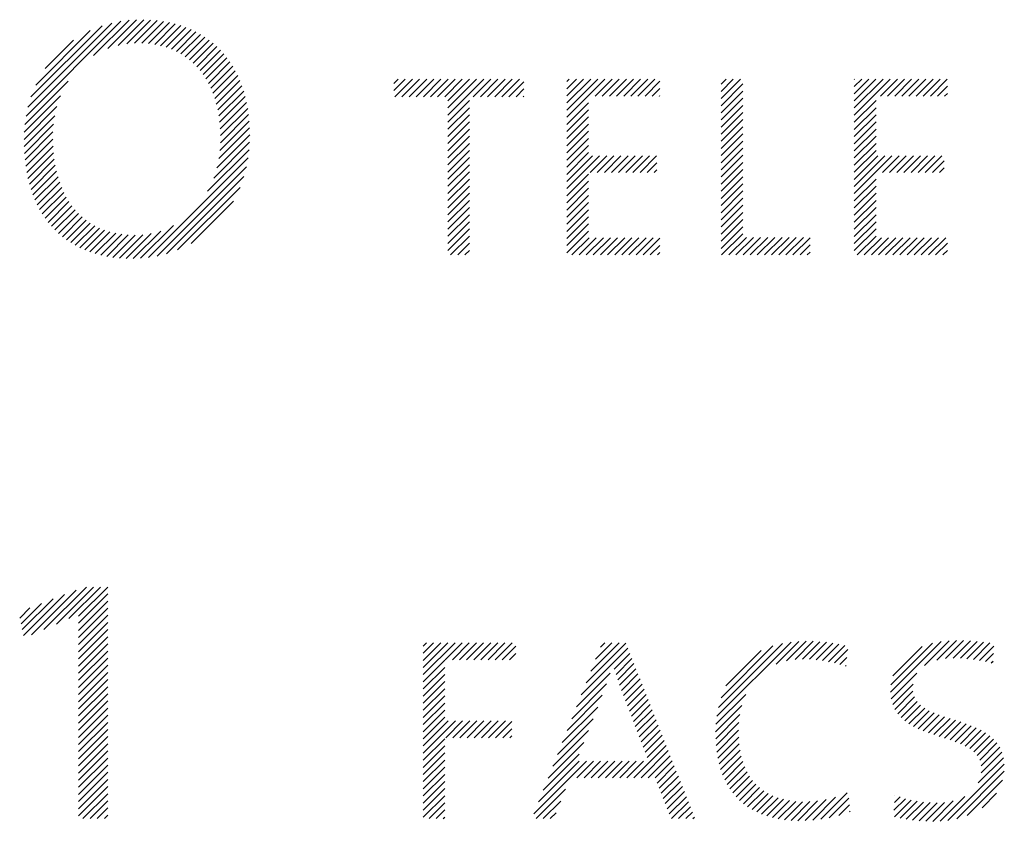
# Model space of a CAD drawing. Extents: x 3.1 to 49.7, y 2 to 51.7.
# Drawn here: x 38.9 to 40.1, y 49.5 to 50.5 of the extents above; entities that cross this region are included whole.
import ezdxf

# ---------------------------------------------------------------- set-up
doc = ezdxf.new("R2010")
doc.units = 0
doc.header["$LTSCALE"] = 5
doc.header["$MEASUREMENT"] = 0
doc.layers.get('0').update_dxf_attribs({"linetype": 'CONTINUOUS'})
doc.layers.add('BORDER', color=7, linetype='CONTINUOUS')
doc.styles.add('PLATE', font='ROMAND', dxfattribs={"width": 0.95})

# ---------------------------------------------------------------- blocks, each defined once
blk = doc.blocks.new('WTITLE')
at = {"color": 4}
for p, q in [((-0.54308, -0.41832), (-0.51958, -0.39482)), ((-0.54261, -0.41608), (-0.52179, -0.39526)), ((-0.52634, -0.40335), (-0.51756, -0.39456)), ((-0.52283, -0.4016), (-0.51568, -0.39445)), ((-0.52028, -0.40082), (-0.51391, -0.39445)), ((-0.51812, -0.40043), (-0.51221, -0.39452)), ((-0.51619, -0.40027), (-0.51059, -0.39467)), ((-0.51442, -0.40026), (-0.50904, -0.39488)), ((-0.51276, -0.40037), (-0.50755, -0.39516)), ((-0.54188, -0.41358), (-0.52426, -0.39597)), ((-0.5407, -0.41063), (-0.5272, -0.39713)), ((-0.5112, -0.40058), (-0.50613, -0.3955)), ((-0.50974, -0.40089), (-0.50476, -0.39591)), ((-0.50836, -0.40127), (-0.50345, -0.39637)), ((-0.50706, -0.40174), (-0.5022, -0.39688)), ((-0.50584, -0.40229), (-0.50101, -0.39745)), ((-0.53834, -0.4065), (-0.53132, -0.39948)), ((-0.5047, -0.40291), (-0.49986, -0.39808)), ((-0.50362, -0.40361), (-0.49877, -0.39876)), ((-0.50261, -0.40437), (-0.49773, -0.39949)), ((-0.50167, -0.40519), (-0.49675, -0.40027)), ((-0.50079, -0.40608), (-0.49581, -0.4011)), ((-0.49997, -0.40703), (-0.49492, -0.40198)), ((-0.49922, -0.40804), (-0.49408, -0.4029)), ((-0.49852, -0.40911), (-0.49329, -0.40388)), ((-0.49788, -0.41024), (-0.49255, -0.40491)), ((-0.49731, -0.41143), (-0.49186, -0.40599)), ((-0.49679, -0.41268), (-0.49122, -0.40711)), ((-0.54338, -0.42038), (-0.53268, -0.40968)), ((-0.49633, -0.41399), (-0.49062, -0.40829)), ((-0.49593, -0.41536), (-0.49008, -0.40951)), ((-0.45192, -0.41024), (-0.45086, -0.40918)), ((-0.45192, -0.41201), (-0.4491, -0.40918)), ((-0.45168, -0.41354), (-0.44733, -0.40918)), ((-0.44991, -0.41354), (-0.44556, -0.40918)), ((-0.44814, -0.41354), (-0.44379, -0.40918)), ((-0.44638, -0.41354), (-0.44202, -0.40918)), ((-0.44461, -0.41354), (-0.44026, -0.40918)), ((-0.44284, -0.41354), (-0.43849, -0.40918)), ((-0.44107, -0.41354), (-0.43672, -0.40918)), ((-0.4393, -0.41354), (-0.43495, -0.40918)), ((-0.43852, -0.41452), (-0.43319, -0.40918)), ((-0.43852, -0.41629), (-0.43142, -0.40918)), ((-0.43852, -0.41806), (-0.42965, -0.40918)), ((-0.43223, -0.41354), (-0.42788, -0.40918)), ((-0.43047, -0.41354), (-0.42611, -0.40918)), ((-0.4287, -0.41354), (-0.42435, -0.40918)), ((-0.42693, -0.41354), (-0.42258, -0.40918)), ((-0.42516, -0.41354), (-0.42081, -0.40918)), ((-0.42339, -0.41354), (-0.41967, -0.40981)), ((-0.40903, -0.40978), (-0.40844, -0.40918)), ((-0.40903, -0.41154), (-0.40667, -0.40918)), ((-0.40903, -0.41331), (-0.4049, -0.40918)), ((-0.40903, -0.41508), (-0.40313, -0.40918)), ((-0.40903, -0.41685), (-0.40137, -0.40918)), ((-0.40903, -0.41861), (-0.3996, -0.40918)), ((-0.40202, -0.41337), (-0.39783, -0.40918)), ((-0.40025, -0.41337), (-0.39606, -0.40918)), ((-0.39848, -0.41337), (-0.39429, -0.40918)), ((-0.39671, -0.41337), (-0.39253, -0.40918)), ((-0.39495, -0.41337), (-0.39076, -0.40918)), ((-0.39318, -0.41337), (-0.38899, -0.40918)), ((-0.39141, -0.41337), (-0.38722, -0.40918)), ((-0.38964, -0.41337), (-0.38597, -0.4097)), ((-0.3708, -0.41044), (-0.36955, -0.40918)), ((-0.3708, -0.41221), (-0.36778, -0.40918)), ((-0.3708, -0.41398), (-0.36601, -0.40918)), ((-0.33779, -0.40925), (-0.33773, -0.40918)), ((-0.33779, -0.41102), (-0.33596, -0.40918)), ((-0.33779, -0.41278), (-0.33419, -0.40918)), ((-0.33779, -0.41455), (-0.33242, -0.40918)), ((-0.33779, -0.41632), (-0.33065, -0.40918)), ((-0.33779, -0.41809), (-0.32889, -0.40918)), ((-0.33131, -0.41337), (-0.32712, -0.40918)), ((-0.32954, -0.41337), (-0.32535, -0.40918)), ((-0.32777, -0.41337), (-0.32358, -0.40918)), ((-0.326, -0.41337), (-0.32182, -0.40918)), ((-0.32424, -0.41337), (-0.32005, -0.40918)), ((-0.32247, -0.41337), (-0.31828, -0.40918)), ((-0.3207, -0.41337), (-0.31651, -0.40918)), ((-0.31893, -0.41337), (-0.31474, -0.40918)), ((-0.49559, -0.41679), (-0.48959, -0.41079)), ((-0.49532, -0.41829), (-0.48915, -0.41211)), ((-0.42163, -0.41354), (-0.41967, -0.41158)), ((-0.38788, -0.41337), (-0.38597, -0.41147)), ((-0.3708, -0.41575), (-0.36543, -0.41037)), ((-0.3708, -0.41751), (-0.36543, -0.41214)), ((-0.31717, -0.41337), (-0.31473, -0.41094)), ((-0.54354, -0.42231), (-0.53455, -0.41332)), ((-0.49511, -0.41984), (-0.48876, -0.4135)), ((-0.43852, -0.41982), (-0.43317, -0.41448)), ((-0.41986, -0.41354), (-0.41967, -0.41335)), ((-0.38611, -0.41337), (-0.38597, -0.41324)), ((-0.3708, -0.41928), (-0.36543, -0.41391)), ((-0.33779, -0.41985), (-0.33241, -0.41448)), ((-0.3154, -0.41337), (-0.31473, -0.41271)), ((-0.54359, -0.42413), (-0.53545, -0.41599)), ((-0.49497, -0.42147), (-0.48843, -0.41493)), ((-0.4949, -0.42317), (-0.48815, -0.41642)), ((-0.43852, -0.42159), (-0.43317, -0.41624)), ((-0.40903, -0.42038), (-0.40365, -0.41501)), ((-0.40903, -0.42215), (-0.40365, -0.41678)), ((-0.3708, -0.42105), (-0.36543, -0.41567)), ((-0.33779, -0.42162), (-0.33241, -0.41625)), ((-0.54357, -0.42588), (-0.53598, -0.41829)), ((-0.49503, -0.42683), (-0.48777, -0.41957)), ((-0.49491, -0.42495), (-0.48793, -0.41797)), ((-0.43852, -0.42336), (-0.43317, -0.41801)), ((-0.40903, -0.42392), (-0.40365, -0.41854)), ((-0.3708, -0.42282), (-0.36543, -0.41744)), ((-0.3708, -0.42458), (-0.36543, -0.41921)), ((-0.33779, -0.42339), (-0.33241, -0.41801)), ((-0.54349, -0.42757), (-0.53628, -0.42035)), ((-0.4953, -0.42887), (-0.48767, -0.42124)), ((-0.43852, -0.42513), (-0.43317, -0.41978)), ((-0.43852, -0.4269), (-0.43317, -0.42155)), ((-0.40903, -0.42569), (-0.40365, -0.42031)), ((-0.40903, -0.42745), (-0.40365, -0.42208)), ((-0.3708, -0.42635), (-0.36543, -0.42098)), ((-0.33779, -0.42516), (-0.33241, -0.41978)), ((-0.33779, -0.42693), (-0.33241, -0.42155)), ((-0.54335, -0.4292), (-0.53642, -0.42226)), ((-0.54316, -0.43077), (-0.53644, -0.42405)), ((-0.49577, -0.43111), (-0.48763, -0.42297)), ((-0.43852, -0.42866), (-0.43317, -0.42332)), ((-0.40903, -0.42922), (-0.40365, -0.42385)), ((-0.3708, -0.42812), (-0.36543, -0.42274)), ((-0.3708, -0.42989), (-0.36543, -0.42451)), ((-0.33779, -0.42869), (-0.33241, -0.42332)), ((-0.54292, -0.43229), (-0.53639, -0.42577)), ((-0.4981, -0.43697), (-0.48781, -0.42668)), ((-0.49658, -0.43369), (-0.48767, -0.42478)), ((-0.43852, -0.43043), (-0.43317, -0.42508)), ((-0.43852, -0.4322), (-0.43317, -0.42685)), ((-0.40903, -0.43099), (-0.40365, -0.42561)), ((-0.3708, -0.43165), (-0.36543, -0.42628)), ((-0.33779, -0.43046), (-0.33241, -0.42509)), ((-0.33779, -0.43223), (-0.33241, -0.42685)), ((-0.54261, -0.43376), (-0.53627, -0.42742)), ((-0.54226, -0.43518), (-0.53609, -0.429)), ((-0.51273, -0.45337), (-0.48806, -0.4287)), ((-0.43852, -0.43397), (-0.43317, -0.42862)), ((-0.40903, -0.43276), (-0.40365, -0.42738)), ((-0.40903, -0.43452), (-0.4027, -0.4282)), ((-0.40903, -0.43629), (-0.40094, -0.4282)), ((-0.40328, -0.43231), (-0.39917, -0.4282)), ((-0.40151, -0.43231), (-0.3974, -0.4282)), ((-0.39974, -0.43231), (-0.39563, -0.4282)), ((-0.39797, -0.43231), (-0.39387, -0.4282)), ((-0.3962, -0.43231), (-0.3921, -0.4282)), ((-0.39444, -0.43231), (-0.39033, -0.4282)), ((-0.39267, -0.43231), (-0.38856, -0.4282)), ((-0.3909, -0.43231), (-0.38679, -0.4282)), ((-0.3708, -0.43342), (-0.36543, -0.42805)), ((-0.33779, -0.434), (-0.33199, -0.4282)), ((-0.33779, -0.43576), (-0.33023, -0.4282)), ((-0.33779, -0.43753), (-0.32846, -0.4282)), ((-0.3308, -0.43231), (-0.32669, -0.4282)), ((-0.32903, -0.43231), (-0.32492, -0.4282)), ((-0.32726, -0.43231), (-0.32316, -0.4282)), ((-0.32549, -0.43231), (-0.32139, -0.4282)), ((-0.32373, -0.43231), (-0.31962, -0.4282)), ((-0.32196, -0.43231), (-0.31785, -0.4282)), ((-0.32019, -0.43231), (-0.31608, -0.4282)), ((-0.31842, -0.43231), (-0.3155, -0.42938)), ((-0.54186, -0.43654), (-0.53584, -0.43052)), ((-0.51061, -0.45302), (-0.48846, -0.43087)), ((-0.43852, -0.43573), (-0.43317, -0.43039)), ((-0.38913, -0.43231), (-0.38674, -0.42991)), ((-0.38737, -0.43231), (-0.38674, -0.43168)), ((-0.3708, -0.43519), (-0.36543, -0.42982)), ((-0.3708, -0.43696), (-0.36543, -0.43158)), ((-0.31666, -0.43231), (-0.3155, -0.43115)), ((-0.5414, -0.43785), (-0.53553, -0.43198)), ((-0.54089, -0.43911), (-0.53517, -0.43338)), ((-0.50826, -0.45244), (-0.48908, -0.43326)), ((-0.43852, -0.4375), (-0.43317, -0.43215)), ((-0.43852, -0.43927), (-0.43317, -0.43392)), ((-0.40903, -0.43806), (-0.40365, -0.43269)), ((-0.3708, -0.43873), (-0.36543, -0.43335)), ((-0.33779, -0.4393), (-0.33241, -0.43392)), ((-0.54034, -0.44032), (-0.53474, -0.43472)), ((-0.53973, -0.44148), (-0.53425, -0.43601)), ((-0.50556, -0.45151), (-0.49005, -0.43599)), ((-0.43852, -0.44104), (-0.43317, -0.43569)), ((-0.40903, -0.43983), (-0.40365, -0.43445)), ((-0.40903, -0.4416), (-0.40365, -0.43622)), ((-0.3708, -0.44049), (-0.36543, -0.43512)), ((-0.33779, -0.44107), (-0.33241, -0.43569)), ((-0.53907, -0.44259), (-0.53371, -0.43723)), ((-0.53837, -0.44365), (-0.53311, -0.4384)), ((-0.43852, -0.44281), (-0.43317, -0.43746)), ((-0.43852, -0.44457), (-0.43317, -0.43923)), ((-0.40903, -0.44336), (-0.40365, -0.43799)), ((-0.3708, -0.44226), (-0.36543, -0.43689)), ((-0.3708, -0.44403), (-0.36543, -0.43865)), ((-0.33779, -0.44284), (-0.33241, -0.43746)), ((-0.33779, -0.4446), (-0.33241, -0.43923)), ((-0.53761, -0.44467), (-0.53245, -0.43951)), ((-0.53681, -0.44563), (-0.53173, -0.44055)), ((-0.53595, -0.44654), (-0.53095, -0.44154)), ((-0.50217, -0.44988), (-0.4917, -0.43942)), ((-0.43852, -0.44634), (-0.43317, -0.44099)), ((-0.40903, -0.44513), (-0.40365, -0.43976)), ((-0.40903, -0.4469), (-0.40365, -0.44152)), ((-0.3708, -0.4458), (-0.36543, -0.44042)), ((-0.33779, -0.44637), (-0.33241, -0.441)), ((-0.53505, -0.44741), (-0.5301, -0.44246)), ((-0.53409, -0.44822), (-0.5292, -0.44332)), ((-0.53308, -0.44898), (-0.52822, -0.44412)), ((-0.43852, -0.44811), (-0.43317, -0.44276)), ((-0.40903, -0.44867), (-0.40365, -0.44329)), ((-0.3708, -0.44756), (-0.36543, -0.44219)), ((-0.3708, -0.44933), (-0.36543, -0.44396)), ((-0.33779, -0.44814), (-0.33241, -0.44276)), ((-0.53203, -0.44969), (-0.52718, -0.44485)), ((-0.53091, -0.45034), (-0.52607, -0.4455)), ((-0.52975, -0.45095), (-0.52489, -0.44609)), ((-0.52853, -0.45149), (-0.52363, -0.4466)), ((-0.51469, -0.45357), (-0.50658, -0.44545)), ((-0.43852, -0.44988), (-0.43317, -0.44453)), ((-0.43852, -0.45164), (-0.43317, -0.4463)), ((-0.40903, -0.45043), (-0.40365, -0.44506)), ((-0.3708, -0.4511), (-0.36543, -0.44573)), ((-0.33779, -0.44991), (-0.33241, -0.44453)), ((-0.33779, -0.45167), (-0.33241, -0.4463)), ((-0.52725, -0.45199), (-0.52229, -0.44702)), ((-0.52592, -0.45242), (-0.52087, -0.44737)), ((-0.52452, -0.45279), (-0.51935, -0.44762)), ((-0.52306, -0.4531), (-0.51774, -0.44778)), ((-0.52154, -0.45334), (-0.51603, -0.44783)), ((-0.51994, -0.45352), (-0.51418, -0.44775)), ((-0.51828, -0.45362), (-0.51211, -0.44745)), ((-0.51653, -0.45364), (-0.5097, -0.44681)), ((-0.43785, -0.45274), (-0.43317, -0.44806)), ((-0.40903, -0.4522), (-0.40365, -0.44683)), ((-0.4078, -0.45274), (-0.40353, -0.44847)), ((-0.40603, -0.45274), (-0.40176, -0.44847)), ((-0.40427, -0.45274), (-0.4, -0.44847)), ((-0.4025, -0.45274), (-0.39823, -0.44847)), ((-0.40073, -0.45274), (-0.39646, -0.44847)), ((-0.39896, -0.45274), (-0.39469, -0.44847)), ((-0.39719, -0.45274), (-0.39292, -0.44847)), ((-0.39543, -0.45274), (-0.39116, -0.44847)), ((-0.39366, -0.45274), (-0.38939, -0.44847)), ((-0.39189, -0.45274), (-0.38762, -0.44847)), ((-0.39012, -0.45274), (-0.38597, -0.44859)), ((-0.37068, -0.45274), (-0.36543, -0.44749)), ((-0.36891, -0.45274), (-0.36455, -0.44838)), ((-0.36714, -0.45274), (-0.36278, -0.44838)), ((-0.36538, -0.45274), (-0.36101, -0.44838)), ((-0.36361, -0.45274), (-0.35924, -0.44838)), ((-0.36184, -0.45274), (-0.35747, -0.44838)), ((-0.36007, -0.45274), (-0.35571, -0.44838)), ((-0.3583, -0.45274), (-0.35394, -0.44838)), ((-0.35654, -0.45274), (-0.35217, -0.44838)), ((-0.35477, -0.45274), (-0.3504, -0.44838)), ((-0.353, -0.45274), (-0.34876, -0.4485)), ((-0.33709, -0.45274), (-0.33241, -0.44807)), ((-0.33532, -0.45274), (-0.33105, -0.44847)), ((-0.33356, -0.45274), (-0.32929, -0.44847)), ((-0.33179, -0.45274), (-0.32752, -0.44847)), ((-0.33002, -0.45274), (-0.32575, -0.44847)), ((-0.32825, -0.45274), (-0.32398, -0.44847)), ((-0.32648, -0.45274), (-0.32221, -0.44847)), ((-0.32472, -0.45274), (-0.32045, -0.44847)), ((-0.32295, -0.45274), (-0.31868, -0.44847)), ((-0.32118, -0.45274), (-0.31691, -0.44847)), ((-0.31941, -0.45274), (-0.31514, -0.44847)), ((-0.43609, -0.45274), (-0.43317, -0.44983)), ((-0.38836, -0.45274), (-0.38597, -0.45036)), ((-0.35123, -0.45274), (-0.34876, -0.45027)), ((-0.31765, -0.45274), (-0.31473, -0.44983)), ((-0.43432, -0.45274), (-0.43317, -0.4516)), ((-0.38659, -0.45274), (-0.38597, -0.45213)), ((-0.34947, -0.45274), (-0.34876, -0.45204)), ((-0.31588, -0.45274), (-0.31473, -0.4516)), ((-0.54369, -0.54704), (-0.53353, -0.53688)), ((-0.54176, -0.54688), (-0.53066, -0.53578)), ((-0.53865, -0.54554), (-0.52814, -0.53503)), ((-0.53555, -0.54421), (-0.52638, -0.53503)), ((-0.53245, -0.54287), (-0.52461, -0.53503)), ((-0.53005, -0.54224), (-0.52284, -0.53503)), ((-0.53005, -0.54401), (-0.52279, -0.53675)), ((-0.54434, -0.54416), (-0.53926, -0.53908)), ((-0.54402, -0.5456), (-0.53639, -0.53798)), ((-0.53005, -0.54578), (-0.52279, -0.53852)), ((-0.54467, -0.54272), (-0.54213, -0.54018)), ((-0.53005, -0.54754), (-0.52279, -0.54029)), ((-0.53005, -0.54931), (-0.52279, -0.54205)), ((-0.53005, -0.55108), (-0.52279, -0.54382)), ((-0.53005, -0.55285), (-0.52279, -0.54559)), ((-0.53005, -0.55461), (-0.52279, -0.54736)), ((-0.44463, -0.54968), (-0.44383, -0.54888)), ((-0.44463, -0.55145), (-0.44207, -0.54888)), ((-0.44463, -0.55322), (-0.4403, -0.54888)), ((-0.44463, -0.55498), (-0.43853, -0.54888)), ((-0.44463, -0.55675), (-0.43676, -0.54888)), ((-0.43918, -0.55307), (-0.43499, -0.54888)), ((-0.43741, -0.55307), (-0.43323, -0.54888)), ((-0.43565, -0.55307), (-0.43146, -0.54888)), ((-0.43388, -0.55307), (-0.42969, -0.54888)), ((-0.43211, -0.55307), (-0.42792, -0.54888)), ((-0.43034, -0.55307), (-0.42616, -0.54888)), ((-0.42858, -0.55307), (-0.42439, -0.54888)), ((-0.42681, -0.55307), (-0.42262, -0.54888)), ((-0.40428, -0.55882), (-0.3944, -0.54895)), ((-0.4031, -0.55587), (-0.3961, -0.54888)), ((-0.40192, -0.55292), (-0.39787, -0.54888)), ((-0.40074, -0.54998), (-0.39964, -0.54888)), ((-0.37187, -0.56707), (-0.35348, -0.54868)), ((-0.37148, -0.56492), (-0.35559, -0.54902)), ((-0.35715, -0.55412), (-0.35154, -0.54851)), ((-0.35459, -0.55333), (-0.34972, -0.54846)), ((-0.35249, -0.553), (-0.34798, -0.54849)), ((-0.35063, -0.5529), (-0.34631, -0.54858)), ((-0.3489, -0.55294), (-0.34469, -0.54874)), ((-0.34726, -0.55307), (-0.34313, -0.54894)), ((-0.32881, -0.56113), (-0.31623, -0.54856)), ((-0.32873, -0.55929), (-0.31841, -0.54897)), ((-0.32038, -0.55447), (-0.31426, -0.54836)), ((-0.31731, -0.55317), (-0.31243, -0.54829)), ((-0.31515, -0.55278), (-0.31069, -0.54832)), ((-0.31326, -0.55265), (-0.30901, -0.54841)), ((-0.31151, -0.55267), (-0.30737, -0.54853)), ((-0.30986, -0.55279), (-0.30576, -0.54869)), ((-0.30828, -0.55298), (-0.30419, -0.54889)), ((-0.53005, -0.55638), (-0.52279, -0.54912)), ((-0.53005, -0.55815), (-0.52279, -0.55089)), ((-0.42504, -0.55307), (-0.42169, -0.54972)), ((-0.42327, -0.55307), (-0.42169, -0.55148)), ((-0.40546, -0.56177), (-0.3939, -0.55022)), ((-0.3973, -0.55538), (-0.39341, -0.55148)), ((-0.37083, -0.56249), (-0.35796, -0.54963)), ((-0.36962, -0.55952), (-0.36088, -0.55077)), ((-0.3457, -0.55327), (-0.34162, -0.5492)), ((-0.34419, -0.55354), (-0.34016, -0.5495)), ((-0.34274, -0.55385), (-0.3394, -0.55051)), ((-0.32825, -0.55704), (-0.321, -0.54979)), ((-0.30676, -0.55322), (-0.30323, -0.54969)), ((-0.30528, -0.55351), (-0.30332, -0.55155)), ((-0.53005, -0.55992), (-0.52279, -0.55266)), ((-0.44463, -0.55852), (-0.43929, -0.55317)), ((-0.39686, -0.55671), (-0.39291, -0.55275)), ((-0.34134, -0.55422), (-0.33961, -0.55249)), ((-0.30386, -0.55386), (-0.30341, -0.55341)), ((-0.53005, -0.56169), (-0.52279, -0.55443)), ((-0.53005, -0.56345), (-0.52279, -0.5562)), ((-0.44463, -0.56029), (-0.43929, -0.55494)), ((-0.40664, -0.56471), (-0.39833, -0.55641)), ((-0.39641, -0.55803), (-0.39241, -0.55402)), ((-0.39596, -0.55934), (-0.39191, -0.55529)), ((-0.33997, -0.55462), (-0.33981, -0.55446)), ((-0.32865, -0.56274), (-0.32229, -0.55638)), ((-0.53005, -0.56522), (-0.52279, -0.55796)), ((-0.44463, -0.56205), (-0.43929, -0.55671)), ((-0.44463, -0.56382), (-0.43929, -0.55847)), ((-0.39549, -0.56064), (-0.39141, -0.55656)), ((-0.39502, -0.56193), (-0.39091, -0.55782)), ((-0.53005, -0.56699), (-0.52279, -0.55973)), ((-0.44463, -0.56559), (-0.43929, -0.56024)), ((-0.40782, -0.56766), (-0.39921, -0.55906)), ((-0.39453, -0.56321), (-0.39041, -0.55909)), ((-0.39403, -0.56449), (-0.38991, -0.56036)), ((-0.32828, -0.56414), (-0.32324, -0.5591)), ((-0.32774, -0.56536), (-0.32325, -0.56088)), ((-0.53005, -0.56876), (-0.52279, -0.5615)), ((-0.53005, -0.57052), (-0.52279, -0.56327)), ((-0.44463, -0.56736), (-0.43929, -0.56201)), ((-0.40899, -0.57061), (-0.40025, -0.56186)), ((-0.39354, -0.56576), (-0.38941, -0.56163)), ((-0.39305, -0.56704), (-0.38891, -0.5629)), ((-0.37208, -0.56905), (-0.36469, -0.56166)), ((-0.32704, -0.56644), (-0.32288, -0.56228)), ((-0.32621, -0.56738), (-0.32222, -0.56339)), ((-0.53005, -0.57229), (-0.52279, -0.56503)), ((-0.44463, -0.56913), (-0.43929, -0.56378)), ((-0.44463, -0.57089), (-0.43929, -0.56555)), ((-0.41017, -0.57356), (-0.4014, -0.56478)), ((-0.39256, -0.56832), (-0.38841, -0.56417)), ((-0.39207, -0.56959), (-0.38791, -0.56543)), ((-0.37216, -0.5709), (-0.36565, -0.56439)), ((-0.32527, -0.56821), (-0.32136, -0.56429)), ((-0.32424, -0.56894), (-0.32034, -0.56504)), ((-0.32312, -0.56959), (-0.31921, -0.56568)), ((-0.53005, -0.57406), (-0.52279, -0.5668)), ((-0.53005, -0.57583), (-0.52279, -0.56857)), ((-0.44463, -0.57266), (-0.43929, -0.56731)), ((-0.44463, -0.57443), (-0.43843, -0.56822)), ((-0.44463, -0.5762), (-0.43666, -0.56822)), ((-0.43908, -0.57241), (-0.43489, -0.56822)), ((-0.43731, -0.57241), (-0.43313, -0.56822)), ((-0.43555, -0.57241), (-0.43136, -0.56822)), ((-0.43378, -0.57241), (-0.42959, -0.56822)), ((-0.43201, -0.57241), (-0.42782, -0.56822)), ((-0.43024, -0.57241), (-0.42605, -0.56822)), ((-0.42848, -0.57241), (-0.42429, -0.56822)), ((-0.42671, -0.57241), (-0.4227, -0.5684)), ((-0.41135, -0.5765), (-0.40255, -0.5677)), ((-0.39158, -0.57087), (-0.38741, -0.5667)), ((-0.39109, -0.57215), (-0.38691, -0.56797)), ((-0.37215, -0.57265), (-0.36613, -0.56664)), ((-0.32193, -0.57016), (-0.318, -0.56623)), ((-0.32069, -0.57069), (-0.31672, -0.56673)), ((-0.3194, -0.57117), (-0.31541, -0.56718)), ((-0.31808, -0.57162), (-0.31407, -0.56761)), ((-0.31674, -0.57205), (-0.31273, -0.56804)), ((-0.3154, -0.57248), (-0.31139, -0.56847)), ((-0.53005, -0.5776), (-0.52279, -0.57034)), ((-0.42494, -0.57241), (-0.4227, -0.57017)), ((-0.41253, -0.57945), (-0.4037, -0.57061)), ((-0.39059, -0.57342), (-0.38641, -0.56924)), ((-0.3901, -0.5747), (-0.38591, -0.57051)), ((-0.37206, -0.57433), (-0.36638, -0.56865)), ((-0.37188, -0.57592), (-0.36646, -0.5705)), ((-0.31407, -0.57291), (-0.31008, -0.56892)), ((-0.31276, -0.57337), (-0.30879, -0.5694)), ((-0.3115, -0.57387), (-0.30755, -0.56993)), ((-0.31029, -0.57444), (-0.30636, -0.57051)), ((-0.53005, -0.57936), (-0.52279, -0.57211)), ((-0.44463, -0.57796), (-0.43929, -0.57262)), ((-0.42317, -0.57241), (-0.4227, -0.57194)), ((-0.38961, -0.57597), (-0.38541, -0.57177)), ((-0.38912, -0.57725), (-0.38491, -0.57304)), ((-0.37164, -0.57744), (-0.36644, -0.57225)), ((-0.30918, -0.57509), (-0.30525, -0.57116)), ((-0.30818, -0.57586), (-0.30421, -0.57189)), ((-0.30733, -0.57678), (-0.30327, -0.57272)), ((-0.53005, -0.58113), (-0.52279, -0.57387)), ((-0.53005, -0.5829), (-0.52279, -0.57564)), ((-0.44463, -0.57973), (-0.43929, -0.57438)), ((-0.41371, -0.5824), (-0.40484, -0.57353)), ((-0.3924, -0.5823), (-0.38441, -0.57431)), ((-0.39064, -0.5823), (-0.38391, -0.57558)), ((-0.37131, -0.57889), (-0.36632, -0.5739)), ((-0.37092, -0.58026), (-0.36611, -0.57545)), ((-0.3067, -0.57791), (-0.30245, -0.57366)), ((-0.30636, -0.58112), (-0.30119, -0.57594)), ((-0.30634, -0.57933), (-0.30174, -0.57473)), ((-0.53005, -0.58467), (-0.52279, -0.57741)), ((-0.44463, -0.5815), (-0.43929, -0.57615)), ((-0.44463, -0.58327), (-0.43929, -0.57792)), ((-0.41725, -0.59124), (-0.40421, -0.5782)), ((-0.41607, -0.58829), (-0.40598, -0.5782)), ((-0.41489, -0.58535), (-0.40599, -0.57645)), ((-0.40655, -0.5823), (-0.40244, -0.5782)), ((-0.40478, -0.5823), (-0.40067, -0.5782)), ((-0.40301, -0.5823), (-0.3989, -0.5782)), ((-0.40124, -0.5823), (-0.39714, -0.5782)), ((-0.39947, -0.5823), (-0.39537, -0.5782)), ((-0.39771, -0.5823), (-0.3936, -0.5782)), ((-0.39594, -0.5823), (-0.39183, -0.5782)), ((-0.39417, -0.5823), (-0.39007, -0.5782)), ((-0.38887, -0.5823), (-0.38341, -0.57685)), ((-0.38713, -0.58234), (-0.38291, -0.57811)), ((-0.37045, -0.58157), (-0.36581, -0.57692)), ((-0.36992, -0.5828), (-0.36542, -0.5783)), ((-0.30709, -0.5836), (-0.30081, -0.57733)), ((-0.53005, -0.58643), (-0.52279, -0.57918)), ((-0.44463, -0.58504), (-0.43929, -0.57969)), ((-0.38664, -0.58361), (-0.38241, -0.57938)), ((-0.38615, -0.58488), (-0.38191, -0.58065)), ((-0.36931, -0.58396), (-0.36495, -0.57959)), ((-0.36864, -0.58505), (-0.36438, -0.5808)), ((-0.31458, -0.59287), (-0.30062, -0.5789)), ((-0.3124, -0.59245), (-0.30065, -0.58071)), ((-0.53005, -0.5882), (-0.52279, -0.58094)), ((-0.53005, -0.58997), (-0.52279, -0.58271)), ((-0.44463, -0.5868), (-0.43929, -0.58146)), ((-0.44463, -0.58857), (-0.43929, -0.58322)), ((-0.38565, -0.58616), (-0.38141, -0.58192)), ((-0.38516, -0.58743), (-0.38091, -0.58319)), ((-0.3679, -0.58608), (-0.36373, -0.58192)), ((-0.36708, -0.58704), (-0.363, -0.58295)), ((-0.30984, -0.59166), (-0.30105, -0.58288)), ((-0.53005, -0.59174), (-0.52279, -0.58448)), ((-0.44463, -0.59034), (-0.43929, -0.58499)), ((-0.41668, -0.59244), (-0.40939, -0.58515)), ((-0.38466, -0.58871), (-0.38041, -0.58446)), ((-0.38417, -0.58998), (-0.37992, -0.58572)), ((-0.36621, -0.58792), (-0.36217, -0.58389)), ((-0.36526, -0.58874), (-0.36126, -0.58474)), ((-0.36424, -0.58949), (-0.36025, -0.58551)), ((-0.52898, -0.59244), (-0.52279, -0.58625)), ((-0.52721, -0.59244), (-0.52279, -0.58802)), ((-0.44463, -0.59211), (-0.43929, -0.58676)), ((-0.41491, -0.59244), (-0.41055, -0.58807)), ((-0.38368, -0.59125), (-0.37942, -0.58699)), ((-0.36315, -0.59017), (-0.35916, -0.58618)), ((-0.36199, -0.59078), (-0.35798, -0.58677)), ((-0.36076, -0.59132), (-0.3567, -0.58726)), ((-0.35946, -0.59178), (-0.35533, -0.58765)), ((-0.35808, -0.59217), (-0.35386, -0.58795)), ((-0.35663, -0.59249), (-0.35229, -0.58815)), ((-0.35178, -0.59294), (-0.3469, -0.58806)), ((-0.34999, -0.59292), (-0.34479, -0.58772)), ((-0.34811, -0.59281), (-0.34243, -0.58713)), ((-0.34613, -0.59259), (-0.33955, -0.58602)), ((-0.34399, -0.59223), (-0.33916, -0.5874)), ((-0.32798, -0.59036), (-0.32511, -0.58749)), ((-0.32786, -0.58847), (-0.32646, -0.58707)), ((-0.32785, -0.59199), (-0.32369, -0.58784)), ((-0.32775, -0.58659), (-0.32774, -0.58658)), ((-0.32641, -0.59232), (-0.3222, -0.58811)), ((-0.31835, -0.59311), (-0.31327, -0.58803)), ((-0.31654, -0.59306), (-0.31042, -0.58694)), ((-0.30613, -0.58972), (-0.30257, -0.58616)), ((-0.52544, -0.59244), (-0.52279, -0.58978)), ((-0.4432, -0.59244), (-0.43929, -0.58853)), ((-0.44143, -0.59244), (-0.43929, -0.59029)), ((-0.38309, -0.59244), (-0.37892, -0.58826)), ((-0.38133, -0.59244), (-0.37842, -0.58953)), ((-0.35509, -0.59272), (-0.35061, -0.58824)), ((-0.35348, -0.59287), (-0.34883, -0.58822)), ((-0.34164, -0.59165), (-0.339, -0.589)), ((-0.33896, -0.59073), (-0.33883, -0.5906)), ((-0.3249, -0.59258), (-0.32064, -0.58832)), ((-0.32334, -0.59278), (-0.319, -0.58845)), ((-0.32173, -0.59294), (-0.31728, -0.5885)), ((-0.32007, -0.59305), (-0.31542, -0.5884)), ((-0.52368, -0.59244), (-0.52279, -0.59155)), ((-0.43966, -0.59244), (-0.43929, -0.59206)), ((-0.41315, -0.59244), (-0.4117, -0.591)), ((-0.37956, -0.59244), (-0.37792, -0.5908)), ((-0.37779, -0.59244), (-0.37742, -0.59206))]:
    blk.add_line(p, q, dxfattribs=at)
at = {"style": 'PLATE', "width": 0.95}
for tag, p, height in [('PLATE1', (-7.70354, -1.16525), 0.14), ('DESC1', (-7.70354, -1.32525), 0.1), ('DESC1', (-7.70354, -1.48525), 0.1), ('DESC1', (-7.70354, -1.64525), 0.1), ('PLATE2', (-7.70354, -1.91525), 0.14), ('DESC2', (-7.70354, -2.07525), 0.1), ('DESC2', (-7.70354, -2.23525), 0.1), ('DESC2', (-7.70354, -2.39525), 0.1), ('DWG', (-6.60598, -10.06018), 0.14), ('REV', (-2.39104, -10.05837), 0.1)]:
    blk.add_attdef(tag, p, '', height=height, dxfattribs=at)

msp = doc.modelspace()

# ---------------------------------------------------------------- block references
at = {"layer": 'BORDER', "xscale": 5, "yscale": 5, "zscale": 5}
msp.add_blockref('WTITLE', (41.6456, 52.5012), dxfattribs=at)

doc.saveas('drawing.dxf')
